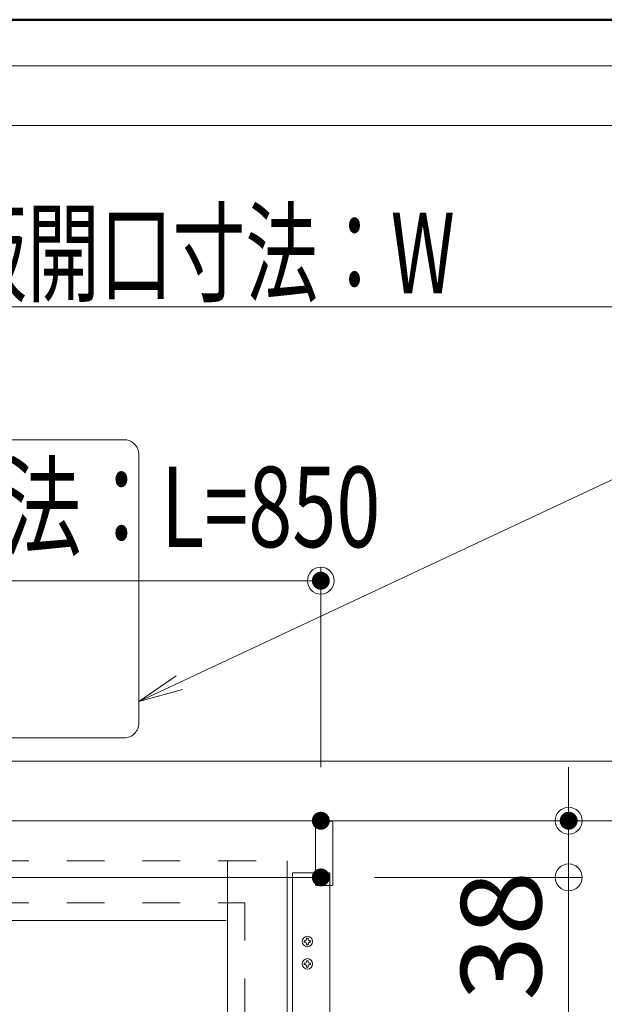
# Model space of a CAD drawing. Units: millimetres. Extents: x -1200 to 1200, y -831 to 831.
# Drawn here: x -938 to -807, y 611 to 831 of the extents above; entities that cross this region are included whole.
import ezdxf

# ---------------------------------------------------------------- set-up
doc = ezdxf.new("R2010")
doc.units = ezdxf.units.MM
doc.header["$LTSCALE"] = 10
doc.linetypes.add('JWW_DASHED1', pattern=[1.693333, 0.846667, -0.846667])
doc.linetypes.add('JWW_PHANTOMX2', pattern=[27.093333, 20.32, -1.693333, 0.846667, -1.693333, 0.846667, -1.693333])
for name, color, linetype in [('sunpou', 7, 'Continuous'), ('zumenwaku', 7, 'Continuous'), ('文字', 7, 'Continuous')]:
    doc.layers.add(name, color=color, linetype=linetype)
doc.styles.add('ＭＳ ゴシック', font='txt', dxfattribs={"height": 1})

# ---------------------------------------------------------------- blocks, each defined once
blk = doc.blocks.new('_ORIGIN_0-2_')
at = {"layer": '文字', "color": 1, "linetype": 'Continuous', "lineweight": 5}
blk.add_line((0, 0), (-1, 0), dxfattribs=at)
blk.add_circle((0, 0), 0.5, dxfattribs=at)
blk = doc.blocks.new('Region51_0-1_')
at = {"color": 4, "linetype": 'Continuous', "lineweight": 5}
for p, q in [((-87.374, 62.557), (-87.341, 62.557)), ((-87.374, 62.536), (-87.374, 62.557)), ((-87.341, 62.536), (-87.341, 62.557)), ((-87.429, 62.502), (-87.407, 62.502)), ((-87.429, 62.502), (-87.429, 62.469)), ((-87.429, 62.469), (-87.407, 62.469)), ((-87.374, 62.414), (-87.374, 62.436)), ((-87.374, 62.414), (-87.341, 62.414)), ((-87.341, 62.414), (-87.341, 62.436)), ((-87.307, 62.502), (-87.286, 62.502)), ((-87.307, 62.469), (-87.286, 62.469)), ((-87.286, 62.502), (-87.286, 62.469))]:
    blk.add_line(p, q, dxfattribs=at)
for centre, start, end in [((-87.407, 62.536), 270, 0), ((-87.307, 62.536), 180, 270), ((-87.407, 62.436), 0, 90), ((-87.307, 62.436), 90, 180)]:
    blk.add_arc(centre, 0.0333, start, end, dxfattribs=at)
blk = doc.blocks.new('Region52_0-1_')
at = {"color": 4, "linetype": 'Continuous', "lineweight": 5}
for p, q in [((-87.429, 62.002), (-87.407, 62.002)), ((-87.429, 62.002), (-87.429, 61.969)), ((-87.429, 61.969), (-87.407, 61.969)), ((-87.374, 62.057), (-87.341, 62.057)), ((-87.374, 62.036), (-87.374, 62.057)), ((-87.374, 61.914), (-87.374, 61.936)), ((-87.374, 61.914), (-87.341, 61.914)), ((-87.341, 62.036), (-87.341, 62.057)), ((-87.341, 61.914), (-87.341, 61.936)), ((-87.307, 62.002), (-87.286, 62.002)), ((-87.307, 61.969), (-87.286, 61.969)), ((-87.286, 62.002), (-87.286, 61.969))]:
    blk.add_line(p, q, dxfattribs=at)
for centre, start, end in [((-87.407, 62.036), 270, 0), ((-87.407, 61.936), 0, 90), ((-87.307, 62.036), 180, 270), ((-87.307, 61.936), 90, 180)]:
    blk.add_arc(centre, 0.0333, start, end, dxfattribs=at)
blk = doc.blocks.new('Region55_0-1_')
at = {"color": 4, "linetype": 'JWW_PHANTOMX2', "lineweight": 5}
for p, q in [((-104.124, 73.704), (-91.457, 73.704)), ((-104.457, 67.371), (-104.457, 73.371)), ((-91.124, 73.371), (-91.124, 67.371)), ((-91.457, 67.038), (-104.124, 67.038))]:
    blk.add_line(p, q, dxfattribs=at)
for centre, start, end in [((-104.124, 73.371), 90, 180), ((-91.457, 73.371), 0, 90), ((-104.124, 67.371), 180, 270), ((-91.457, 67.371), 270, 0)]:
    blk.add_arc(centre, 0.333, start, end, dxfattribs=at)
blk = doc.blocks.new('MLeader19_0-7_')
at = {"layer": 'sunpou', "color": 1, "linetype": 'Continuous', "lineweight": 5}
blk.add_line((-90.219, 68.274), (-69.003, 78.228), dxfattribs=at)
at = {"layer": 'sunpou', "color": 7, "linetype": 'Continuous', "lineweight": 18}
for p, q in [((-91.124, 67.85), (-90.29, 68.425)), ((-91.124, 67.85), (-90.219, 68.274)), ((-90.148, 68.123), (-91.124, 67.85))]:
    blk.add_line(p, q, dxfattribs=at)

msp = doc.modelspace()

# ---------------------------------------------------------------- linework, layer by layer
at = {"color": 2, "linetype": 'Continuous', "lineweight": 5}
for p, q in [((-735.57, 820.6), (-1100.24, 820.6)), ((-749.57, 807.26), (-1086.24, 807.26)), ((-749.57, 665.19), (-1086.24, 665.19)), ((-749.57, 651.86), (-1086.24, 651.86))]:
    msp.add_line(p, q, dxfattribs=at)
at = {"color": 4, "linetype": 'Continuous', "lineweight": 5}
for p, q in [((-870.57, 651.86), (-1085.57, 651.86)), ((-891.41, 642.86), (-891.41, 368.86)), ((-878.07, 642.86), (-878.07, 368.86)), ((-871.74, 639.19), (-961.24, 639.19)), ((-876.91, 640.19), (-876.91, 369.19)), ((-1064.07, 629.52), (-891.74, 629.52))]:
    msp.add_line(p, q, dxfattribs=at)
at = {"color": 3, "linetype": 'Continuous', "lineweight": 5}
for p, q in [((-871.74, 637.56), (-871.74, 651.62)), ((-868.07, 651.79), (-871.57, 651.79)), ((-867.91, 651.62), (-867.91, 637.56)), ((-868.07, 637.39), (-871.57, 637.39))]:
    msp.add_line(p, q, dxfattribs=at)
at = {"color": 4, "linetype": 'JWW_DASHED1', "lineweight": 5}
msp.add_line((-961.24, 642.86), (-878.07, 642.86), dxfattribs=at)
at = {"color": 6, "linetype": 'JWW_DASHED1', "lineweight": 5}
for p, q in [((-876.91, 640.19), (-868.57, 640.19)), ((-961.24, 633.52), (-887.57, 633.52)), ((-887.57, 633.52), (-887.57, 378.19))]:
    msp.add_line(p, q, dxfattribs=at)
at = {"color": 6, "linetype": 'Continuous', "lineweight": 5}
msp.add_line((-868.57, 640.19), (-868.57, 369.19), dxfattribs=at)
at = {"color": 4, "linetype": 'Continuous', "lineweight": 5}
for centre in [(-873.57, 624.86), (-873.57, 619.86)]:
    msp.add_circle(centre, 1.17, dxfattribs=at)
at = {"color": 3, "linetype": 'Continuous', "lineweight": 5}
for centre, start, end in [((-871.57, 651.62), 90, 180), ((-868.07, 651.62), 0, 90), ((-871.57, 637.56), 180, 270), ((-868.07, 637.56), 270, 0)]:
    msp.add_arc(centre, 0.167, start, end, dxfattribs=at)
at = {"layer": 'DEFPOINTS', "color": 7, "linetype": 'Continuous', "lineweight": 5, "const_width": 2}
for points in [[(-869.57, 705.52, 0.414214), (-870.57, 706.52, 0.414214), (-871.57, 705.52, 0.414214), (-870.57, 704.52, 0.414214)], [(-869.57, 651.86, 0.414214), (-870.57, 652.86, 0.414214), (-871.57, 651.86, 0.414214), (-870.57, 650.86, 0.414214)], [(-869.57, 651.86, 0.414214), (-870.57, 652.86, 0.414214), (-871.57, 651.86, 0.414214), (-870.57, 650.86, 0.414214)], [(-814.18, 651.86, 0.414214), (-815.18, 652.86, 0.414214), (-816.18, 651.86, 0.414214), (-815.18, 650.86, 0.414214)], [(-869.57, 639.19, 0.414214), (-870.57, 640.19, 0.414214), (-871.57, 639.19, 0.414214), (-870.57, 638.19, 0.414214)], [(-869.57, 639.19, 0.414214), (-870.57, 640.19, 0.414214), (-871.57, 639.19, 0.414214), (-870.57, 638.19, 0.414214)]]:
    msp.add_lwpolyline(points, format="xyb", close=True, dxfattribs=at)
at = {"layer": 'zumenwaku', "color": 6, "linetype": 'Continuous', "lineweight": 50}
msp.add_line((1199.86, 830.93), (-1200.14, 830.93), dxfattribs=at)
at = {"layer": '文字', "color": 1, "linetype": 'Continuous', "lineweight": 5}
for p, q in [((-1080.24, 766.76), (-755.57, 766.76)), ((-870.57, 663.86), (-870.57, 708.52)), ((-1079.57, 705.52), (-876.57, 705.52)), ((-815.18, 657.86), (-815.18, 663.86)), ((-858.57, 651.86), (-812.18, 651.86)), ((-815.18, 639.19), (-815.18, 651.86)), ((-858.57, 639.19), (-812.18, 639.19)), ((-858.57, 639.19), (-812.18, 639.19)), ((-815.18, 633.19), (-815.18, 378.52)), ((-815.18, 633.19), (-815.18, 627.19))]:
    msp.add_line(p, q, dxfattribs=at)

# ---------------------------------------------------------------- block references
at = {"color": 4, "linetype": 'Continuous', "lineweight": 5, "xscale": 10, "yscale": 10}
for name in ['Region55_0-1_', 'Region51_0-1_', 'Region52_0-1_']:
    msp.add_blockref(name, (0, 0), dxfattribs=at)
at = {"layer": 'sunpou', "color": 7, "linetype": 'Continuous', "lineweight": 18, "xscale": 10, "yscale": 10}
msp.add_blockref('MLeader19_0-7_', (0, 0), dxfattribs=at)
at = {"layer": '文字', "color": 1, "linetype": 'Continuous', "lineweight": 5, "xscale": 6.000000000000001, "yscale": 6.000000000000001}
msp.add_blockref('_ORIGIN_0-2_', (-870.57, 705.52), dxfattribs=at)
for p, rotation in [((-815.18, 651.86), 270), ((-815.18, 639.19), 90), ((-815.18, 639.19), 90)]:
    msp.add_blockref('_ORIGIN_0-2_', p, dxfattribs=dict(at, rotation=rotation))

# ---------------------------------------------------------------- texts
at = {"layer": '文字', "color": 2, "linetype": 'Continuous', "lineweight": 5, "style": 'ＭＳ ゴシック'}
for s, height, width, p in [('隔て板開口寸法：W', 18, 0.662118, (-984.99, 769.76)), ('上枠・下枠切断寸法：L=850', 17.9832, 0.723075, (-1083.67, 713.02))]:
    msp.add_text(s, height=height, dxfattribs=dict(at, width=width)).set_placement(p)
at = {"layer": '文字', "color": 2, "linetype": 'Continuous', "lineweight": 5, "style": 'ＭＳ ゴシック', "width": 1.064994}
msp.add_text('38', height=17.983, rotation=90, dxfattribs=at).set_placement((-821.27, 611.62))

doc.saveas('drawing.dxf')
